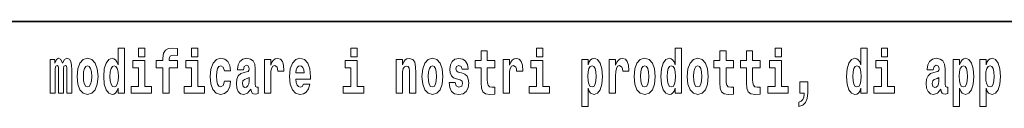
# Model space of a CAD drawing. Extents: x 0 to 210, y 0 to 297.
# Drawn here: x 122 to 147, y 16 to 18 of the extents above; entities that cross this region are included whole.
import ezdxf

# ---------------------------------------------------------------- set-up
doc = ezdxf.new("R2010")
doc.units = 0

msp = doc.modelspace()

# ---------------------------------------------------------------- linework, layer by layer
at = {"color": 7, "lineweight": 35}
msp.add_line((147.812393, 18), (71, 18), dxfattribs=at)
at = {"color": 7, "lineweight": 13}
for points in [[(124.666107, 16.325047), (124.666107, 16.193491), (124.824768, 16.193491), (124.824768, 17.331532), (124.666107, 17.331532), (124.666107, 16.914673), (124.633934, 16.985998), (124.598434, 17.036718), (124.558487, 17.065248), (124.511887, 17.074759), (124.427567, 17.043058), (124.360992, 16.954298), (124.317719, 16.811647), (124.302185, 16.61986), (124.317719, 16.426489), (124.360992, 16.282251), (124.427567, 16.193491), (124.511887, 16.163376), (124.559601, 16.172886), (124.599541, 16.201416), (124.633934, 16.252136)], [(125.180923, 17.331532), (125.180923, 17.115969), (125.337364, 17.115969), (125.337364, 17.331532)], [(125.622513, 16.838593), (125.793381, 16.838593), (125.793381, 16.193491), (125.949814, 16.193491), (125.949814, 16.838593), (126.161728, 16.838593), (126.161728, 17.016113), (125.949814, 17.016113), (125.949814, 17.052568), (125.956474, 17.098534), (125.977554, 17.128649), (126.013062, 17.144499), (126.064095, 17.150839), (126.162842, 17.142914), (126.162842, 17.323606), (126.046341, 17.331532), (125.933174, 17.318851), (125.854401, 17.279226), (125.8078, 17.203146), (125.793381, 17.082684), (125.793381, 17.016113), (125.622513, 17.016113)], [(126.516777, 17.331532), (126.516777, 17.115969), (126.673218, 17.115969), (126.673218, 17.331532)], [(130.524338, 17.331532), (130.524338, 17.115969), (130.680786, 17.115969), (130.680786, 17.331532)], [(134.149109, 17.016113), (133.959381, 17.016113), (133.959381, 17.264961), (133.802948, 17.264961), (133.802948, 17.016113), (133.654266, 17.016113), (133.654266, 16.838593), (133.802948, 16.838593), (133.802948, 16.459774), (133.812927, 16.323462), (133.848434, 16.231531), (133.916122, 16.180811), (134.022629, 16.163376), (134.149109, 16.171301), (134.149109, 16.351992), (134.075897, 16.345652), (134.015976, 16.358332), (133.980469, 16.396374), (133.963837, 16.458189), (133.959381, 16.540609), (133.959381, 16.838593), (134.149109, 16.838593)], [(135.199829, 17.331532), (135.199829, 17.115969), (135.356262, 17.115969), (135.356262, 17.331532)], [(138.692551, 16.325047), (138.692551, 16.193491), (138.851212, 16.193491), (138.851212, 17.331532), (138.692551, 17.331532), (138.692551, 16.914673), (138.66037, 16.985998), (138.624878, 17.036718), (138.58493, 17.065248), (138.53833, 17.074759), (138.45401, 17.043058), (138.387436, 16.954298), (138.344177, 16.811647), (138.328644, 16.61986), (138.344177, 16.426489), (138.387436, 16.282251), (138.45401, 16.193491), (138.53833, 16.163376), (138.586029, 16.172886), (138.625977, 16.201416), (138.66037, 16.252136)], [(140.160431, 17.016113), (139.970703, 17.016113), (139.970703, 17.264961), (139.81427, 17.264961), (139.81427, 17.016113), (139.665588, 17.016113), (139.665588, 16.838593), (139.81427, 16.838593), (139.81427, 16.459774), (139.824249, 16.323462), (139.859756, 16.231531), (139.927429, 16.180811), (140.033936, 16.163376), (140.160431, 16.171301), (140.160431, 16.351992), (140.087204, 16.345652), (140.027283, 16.358332), (139.991791, 16.396374), (139.975143, 16.458189), (139.970703, 16.540609), (139.970703, 16.838593), (140.160431, 16.838593)], [(140.828354, 17.016113), (140.638626, 17.016113), (140.638626, 17.264961), (140.482178, 17.264961), (140.482178, 17.016113), (140.333511, 17.016113), (140.333511, 16.838593), (140.482178, 16.838593), (140.482178, 16.459774), (140.492172, 16.323462), (140.527679, 16.231531), (140.595367, 16.180811), (140.701874, 16.163376), (140.828354, 16.171301), (140.828354, 16.351992), (140.755127, 16.345652), (140.695221, 16.358332), (140.659698, 16.396374), (140.643066, 16.458189), (140.638626, 16.540609), (140.638626, 16.838593), (140.828354, 16.838593)], [(141.211136, 17.331532), (141.211136, 17.115969), (141.367584, 17.115969), (141.367584, 17.331532)], [(143.368011, 16.325047), (143.368011, 16.193491), (143.526672, 16.193491), (143.526672, 17.331532), (143.368011, 17.331532), (143.368011, 16.914673), (143.335846, 16.985998), (143.300323, 17.036718), (143.260391, 17.065248), (143.213791, 17.074759), (143.129471, 17.043058), (143.062897, 16.954298), (143.019623, 16.811647), (143.004089, 16.61986), (143.019623, 16.426489), (143.062897, 16.282251), (143.129471, 16.193491), (143.213791, 16.163376), (143.261505, 16.172886), (143.301453, 16.201416), (143.335846, 16.252136)], [(143.882828, 17.331532), (143.882828, 17.115969), (144.039276, 17.115969), (144.039276, 17.331532)], [(123.372421, 16.824327), (123.372421, 16.193491), (123.498901, 16.193491), (123.498901, 16.781532), (123.493355, 16.905163), (123.475601, 16.997093), (123.438988, 17.054153), (123.37796, 17.074759), (123.314728, 17.043058), (123.262573, 16.951128), (123.227066, 17.041473), (123.166046, 17.074759), (123.110573, 17.043058), (123.071739, 16.954298), (123.071739, 17.044643), (122.957458, 17.044643), (122.957458, 16.193491), (123.08284, 16.193491), (123.08284, 16.817987), (123.095039, 16.875048), (123.130539, 16.895653), (123.157173, 16.879803), (123.166046, 16.835423), (123.166046, 16.193491), (123.290314, 16.193491), (123.290314, 16.817987), (123.302521, 16.875048), (123.338028, 16.895653), (123.363541, 16.879803), (123.372421, 16.835423)], [(123.63205, 16.618275), (123.649796, 16.423319), (123.701942, 16.280666), (123.785156, 16.193491), (123.896103, 16.163376), (124.005951, 16.193491), (124.089157, 16.280666), (124.141312, 16.423319), (124.160172, 16.618275), (124.141312, 16.811647), (124.089157, 16.955883), (124.004837, 17.043058), (123.894997, 17.074759), (123.785156, 17.043058), (123.701942, 16.955883), (123.649796, 16.811647)], [(123.896103, 16.886143), (123.940491, 16.868708), (123.97377, 16.817987), (123.993744, 16.73398), (124.001511, 16.61986), (123.993744, 16.504154), (123.97377, 16.420149), (123.940491, 16.369427), (123.896103, 16.353577), (123.850616, 16.369427), (123.817337, 16.421734), (123.797363, 16.507324), (123.790703, 16.6262), (123.797363, 16.73715), (123.818443, 16.817987), (123.85173, 16.868708)], [(124.56514, 16.884558), (124.610634, 16.867123), (124.643921, 16.817987), (124.666107, 16.73398), (124.673874, 16.61986), (124.666107, 16.504154), (124.643921, 16.420149), (124.609528, 16.369427), (124.56514, 16.353577), (124.521873, 16.369427), (124.488586, 16.420149), (124.467506, 16.504154), (124.460846, 16.61986), (124.467506, 16.73398), (124.488586, 16.816402), (124.521873, 16.867123)], [(125.508224, 16.369427), (125.337364, 16.369427), (125.337364, 17.016113), (125.036682, 17.016113), (125.036682, 16.838593), (125.180923, 16.838593), (125.180923, 16.369427), (124.991196, 16.369427), (124.991196, 16.193491), (125.508224, 16.193491)], [(126.844086, 16.369427), (126.673218, 16.369427), (126.673218, 17.016113), (126.372543, 17.016113), (126.372543, 16.838593), (126.516777, 16.838593), (126.516777, 16.369427), (126.327057, 16.369427), (126.327057, 16.193491), (126.844086, 16.193491)], [(127.342255, 16.497814), (127.311188, 16.393204), (127.247948, 16.355162), (127.203568, 16.371012), (127.17028, 16.421734), (127.150314, 16.505739), (127.143654, 16.621445), (127.150314, 16.735565), (127.171387, 16.819572), (127.204674, 16.868708), (127.247948, 16.886143), (127.311188, 16.852858), (127.341141, 16.76251), (127.497589, 16.76251), (127.474289, 16.892483), (127.424362, 16.990753), (127.348907, 17.052568), (127.251274, 17.074759), (127.14032, 17.041473), (127.056, 16.949543), (127.001633, 16.805307), (126.983887, 16.61669), (127.001633, 16.429659), (127.052673, 16.287006), (127.133667, 16.195076), (127.241287, 16.163376), (127.343369, 16.187151), (127.422134, 16.252136), (127.474289, 16.358332), (127.497589, 16.497814)], [(127.822678, 16.787872), (127.840424, 16.870293), (127.897011, 16.898823), (127.949158, 16.876633), (127.966911, 16.813232), (127.960251, 16.764095), (127.938065, 16.74032), (127.898117, 16.73081), (127.835983, 16.7213), (127.751663, 16.6896), (127.690643, 16.630955), (127.65403, 16.546949), (127.641823, 16.437584), (127.65403, 16.323462), (127.690643, 16.236286), (127.749451, 16.183981), (127.82933, 16.163376), (127.924744, 16.196661), (128.007965, 16.296516), (128.020172, 16.239456), (128.043472, 16.201416), (128.076752, 16.182396), (128.124466, 16.174471), (128.187698, 16.187151), (128.187698, 16.351992), (128.161072, 16.347237), (128.12558, 16.367842), (128.118912, 16.432829), (128.118912, 16.810062), (128.105591, 16.925768), (128.065659, 17.008188), (127.995758, 17.057323), (127.897011, 17.074759), (127.80159, 17.054153), (127.730583, 16.998678), (127.685097, 16.911503), (127.67067, 16.800552), (127.67067, 16.787872)], [(128.347473, 17.044643), (128.347473, 16.193491), (128.507248, 16.193491), (128.507248, 16.6262), (128.510574, 16.74032), (128.527222, 16.822742), (128.558289, 16.873463), (128.609314, 16.890898), (128.665909, 16.854443), (128.681442, 16.811647), (128.686981, 16.753), (128.686981, 16.748245), (128.841202, 16.748245), (128.841202, 16.76251), (128.831223, 16.898823), (128.802368, 16.995508), (128.752441, 17.052568), (128.680328, 17.073174), (128.622635, 17.062078), (128.576035, 17.030378), (128.537201, 16.976488), (128.507248, 16.900408), (128.507248, 17.044643)], [(129.329391, 16.421734), (129.296112, 16.367842), (129.248398, 16.348822), (129.206238, 16.361502), (129.172943, 16.399544), (129.148544, 16.462944), (129.137451, 16.550119), (129.509125, 16.550119), (129.510239, 16.60718), (129.492493, 16.808477), (129.440338, 16.955883), (129.357132, 17.044643), (129.243958, 17.074759), (129.136337, 17.043058), (129.053131, 16.954298), (128.999863, 16.810062), (128.982117, 16.61986), (128.999863, 16.426489), (129.053131, 16.282251), (129.134125, 16.193491), (129.240631, 16.163376), (129.329391, 16.179226), (129.400406, 16.225191), (129.454773, 16.304441), (129.495819, 16.421734)], [(129.347137, 16.713375), (129.140778, 16.713375), (129.149658, 16.786285), (129.172943, 16.841763), (129.205124, 16.876633), (129.243958, 16.889313), (129.285004, 16.876633), (129.317184, 16.843348), (129.337158, 16.787872)], [(130.851639, 16.369427), (130.680786, 16.369427), (130.680786, 17.016113), (130.380096, 17.016113), (130.380096, 16.838593), (130.524338, 16.838593), (130.524338, 16.369427), (130.33461, 16.369427), (130.33461, 16.193491), (130.851639, 16.193491)], [(131.666031, 17.044643), (131.666031, 16.193491), (131.824692, 16.193491), (131.824692, 16.61669), (131.829132, 16.732395), (131.845764, 16.814817), (131.877945, 16.863953), (131.927872, 16.881388), (131.968933, 16.865538), (131.991119, 16.824327), (131.998886, 16.75617), (132.001099, 16.66741), (132.001099, 16.193491), (132.15976, 16.193491), (132.15976, 16.710205), (132.154205, 16.862368), (132.132019, 16.976488), (132.080994, 17.047813), (131.990005, 17.073174), (131.936752, 17.063663), (131.892365, 17.035133), (131.855759, 16.985998), (131.824692, 16.914673), (131.824692, 17.044643)], [(132.315094, 16.618275), (132.33284, 16.423319), (132.384995, 16.280666), (132.468201, 16.193491), (132.579163, 16.163376), (132.688995, 16.193491), (132.772217, 16.280666), (132.824356, 16.423319), (132.843216, 16.618275), (132.824356, 16.811647), (132.772217, 16.955883), (132.687897, 17.043058), (132.578049, 17.074759), (132.468201, 17.043058), (132.384995, 16.955883), (132.33284, 16.811647)], [(132.579163, 16.886143), (132.623535, 16.868708), (132.65683, 16.817987), (132.676788, 16.73398), (132.684555, 16.61986), (132.676788, 16.504154), (132.65683, 16.420149), (132.623535, 16.369427), (132.579163, 16.353577), (132.533661, 16.369427), (132.500381, 16.421734), (132.480408, 16.507324), (132.473755, 16.6262), (132.480408, 16.73715), (132.501495, 16.817987), (132.534775, 16.868708)], [(133.280365, 16.531099), (133.323639, 16.500984), (133.339172, 16.443924), (133.314758, 16.374182), (133.243759, 16.347237), (133.176071, 16.378937), (133.149445, 16.467699), (132.99855, 16.467699), (133.014084, 16.337727), (133.061798, 16.241041), (133.138351, 16.183981), (133.242645, 16.163376), (133.350266, 16.183981), (133.429047, 16.241041), (133.477859, 16.332972), (133.494507, 16.456604), (133.4823, 16.551704), (133.449005, 16.624615), (133.392426, 16.67692), (133.312546, 16.70862), (133.225998, 16.729225), (133.184952, 16.75617), (133.169418, 16.813232), (133.188278, 16.868708), (133.240417, 16.892483), (133.301453, 16.867123), (133.325867, 16.805307), (133.477859, 16.805307), (133.477859, 16.808477), (133.461212, 16.916258), (133.414612, 17.000263), (133.340286, 17.054153), (133.242645, 17.073174), (133.145004, 17.054153), (133.074005, 16.998678), (133.029617, 16.913088), (133.015198, 16.802137), (133.026291, 16.710205), (133.05957, 16.637295), (133.112823, 16.58499), (133.186066, 16.554874)], [(134.35881, 17.044643), (134.35881, 16.193491), (134.518585, 16.193491), (134.518585, 16.6262), (134.521912, 16.74032), (134.538559, 16.822742), (134.569626, 16.873463), (134.620667, 16.890898), (134.677246, 16.854443), (134.69278, 16.811647), (134.698334, 16.753), (134.698334, 16.748245), (134.852539, 16.748245), (134.852539, 16.76251), (134.84256, 16.898823), (134.813721, 16.995508), (134.763794, 17.052568), (134.691666, 17.073174), (134.633972, 17.062078), (134.587372, 17.030378), (134.548538, 16.976488), (134.518585, 16.900408), (134.518585, 17.044643)], [(135.52713, 16.369427), (135.356262, 16.369427), (135.356262, 17.016113), (135.055588, 17.016113), (135.055588, 16.838593), (135.199829, 16.838593), (135.199829, 16.369427), (135.010101, 16.369427), (135.010101, 16.193491), (135.52713, 16.193491)], [(136.338181, 17.046228), (136.338181, 15.863808), (136.496841, 15.863808), (136.496841, 16.325047), (136.527908, 16.252136), (136.562302, 16.201416), (136.651062, 16.163376), (136.734283, 16.193491), (136.800842, 16.282251), (136.844116, 16.426489), (136.860748, 16.61986), (136.844116, 16.811647), (136.800842, 16.954298), (136.734283, 17.043058), (136.651062, 17.074759), (136.602234, 17.065248), (136.562302, 17.036718), (136.527908, 16.985998), (136.496841, 16.914673), (136.496841, 17.046228)], [(136.597809, 16.884558), (136.639969, 16.867123), (136.673248, 16.816402), (136.694336, 16.73398), (136.702087, 16.61986), (136.694336, 16.504154), (136.673248, 16.420149), (136.639969, 16.369427), (136.597809, 16.353577), (136.551208, 16.369427), (136.516815, 16.421734), (136.495728, 16.507324), (136.489075, 16.6262), (136.495728, 16.73715), (136.517914, 16.817987), (136.552307, 16.867123)], [(137.030518, 17.044643), (137.030518, 16.193491), (137.190277, 16.193491), (137.190277, 16.6262), (137.193604, 16.74032), (137.210251, 16.822742), (137.241318, 16.873463), (137.292358, 16.890898), (137.348938, 16.854443), (137.364471, 16.811647), (137.370026, 16.753), (137.370026, 16.748245), (137.524246, 16.748245), (137.524246, 16.76251), (137.514252, 16.898823), (137.485413, 16.995508), (137.435486, 17.052568), (137.363373, 17.073174), (137.305664, 17.062078), (137.259064, 17.030378), (137.220245, 16.976488), (137.190277, 16.900408), (137.190277, 17.044643)], [(137.658493, 16.618275), (137.676239, 16.423319), (137.728394, 16.280666), (137.811615, 16.193491), (137.922546, 16.163376), (138.032394, 16.193491), (138.115601, 16.280666), (138.167755, 16.423319), (138.186615, 16.618275), (138.167755, 16.811647), (138.115601, 16.955883), (138.031281, 17.043058), (137.921448, 17.074759), (137.811615, 17.043058), (137.728394, 16.955883), (137.676239, 16.811647)], [(137.922546, 16.886143), (137.966934, 16.868708), (138.000214, 16.817987), (138.020203, 16.73398), (138.027954, 16.61986), (138.020203, 16.504154), (138.000214, 16.420149), (137.966934, 16.369427), (137.922546, 16.353577), (137.877075, 16.369427), (137.843781, 16.421734), (137.823807, 16.507324), (137.817154, 16.6262), (137.823807, 16.73715), (137.844879, 16.817987), (137.878174, 16.868708)], [(138.591583, 16.884558), (138.637085, 16.867123), (138.670364, 16.817987), (138.692551, 16.73398), (138.700317, 16.61986), (138.692551, 16.504154), (138.670364, 16.420149), (138.635971, 16.369427), (138.591583, 16.353577), (138.548309, 16.369427), (138.51503, 16.420149), (138.493958, 16.504154), (138.487305, 16.61986), (138.493958, 16.73398), (138.51503, 16.816402), (138.548309, 16.867123)], [(138.994339, 16.618275), (139.012085, 16.423319), (139.06424, 16.280666), (139.147461, 16.193491), (139.258392, 16.163376), (139.36824, 16.193491), (139.451447, 16.280666), (139.503601, 16.423319), (139.522461, 16.618275), (139.503601, 16.811647), (139.451447, 16.955883), (139.367126, 17.043058), (139.257294, 17.074759), (139.147461, 17.043058), (139.06424, 16.955883), (139.012085, 16.811647)], [(139.258392, 16.886143), (139.30278, 16.868708), (139.33606, 16.817987), (139.356049, 16.73398), (139.3638, 16.61986), (139.356049, 16.504154), (139.33606, 16.420149), (139.30278, 16.369427), (139.258392, 16.353577), (139.212921, 16.369427), (139.179626, 16.421734), (139.159653, 16.507324), (139.153, 16.6262), (139.159653, 16.73715), (139.180725, 16.817987), (139.21402, 16.868708)], [(141.538437, 16.369427), (141.367584, 16.369427), (141.367584, 17.016113), (141.066895, 17.016113), (141.066895, 16.838593), (141.211136, 16.838593), (141.211136, 16.369427), (141.021408, 16.369427), (141.021408, 16.193491), (141.538437, 16.193491)], [(143.267059, 16.884558), (143.312531, 16.867123), (143.345825, 16.817987), (143.368011, 16.73398), (143.375778, 16.61986), (143.368011, 16.504154), (143.345825, 16.420149), (143.311432, 16.369427), (143.267059, 16.353577), (143.223785, 16.369427), (143.190491, 16.420149), (143.169403, 16.504154), (143.16275, 16.61986), (143.169403, 16.73398), (143.190491, 16.816402), (143.223785, 16.867123)], [(144.210129, 16.369427), (144.039276, 16.369427), (144.039276, 17.016113), (143.738586, 17.016113), (143.738586, 16.838593), (143.882828, 16.838593), (143.882828, 16.369427), (143.6931, 16.369427), (143.6931, 16.193491), (144.210129, 16.193491)], [(145.188721, 16.787872), (145.206467, 16.870293), (145.263062, 16.898823), (145.315201, 16.876633), (145.332947, 16.813232), (145.326294, 16.764095), (145.304108, 16.74032), (145.26416, 16.73081), (145.202026, 16.7213), (145.117706, 16.6896), (145.056671, 16.630955), (145.020065, 16.546949), (145.007874, 16.437584), (145.020065, 16.323462), (145.056671, 16.236286), (145.115479, 16.183981), (145.195374, 16.163376), (145.290787, 16.196661), (145.373993, 16.296516), (145.3862, 16.239456), (145.409515, 16.201416), (145.442795, 16.182396), (145.490509, 16.174471), (145.553741, 16.187151), (145.553741, 16.351992), (145.527115, 16.347237), (145.491608, 16.367842), (145.484955, 16.432829), (145.484955, 16.810062), (145.471649, 16.925768), (145.431702, 17.008188), (145.361786, 17.057323), (145.263062, 17.074759), (145.167633, 17.054153), (145.096619, 16.998678), (145.051132, 16.911503), (145.036713, 16.800552), (145.036713, 16.787872)], [(145.689102, 17.046228), (145.689102, 15.863808), (145.847763, 15.863808), (145.847763, 16.325047), (145.87883, 16.252136), (145.913223, 16.201416), (146.001984, 16.163376), (146.085205, 16.193491), (146.151764, 16.282251), (146.195038, 16.426489), (146.21167, 16.61986), (146.195038, 16.811647), (146.151764, 16.954298), (146.085205, 17.043058), (146.001984, 17.074759), (145.953156, 17.065248), (145.913223, 17.036718), (145.87883, 16.985998), (145.847763, 16.914673), (145.847763, 17.046228)], [(145.94873, 16.884558), (145.990891, 16.867123), (146.02417, 16.816402), (146.045258, 16.73398), (146.053009, 16.61986), (146.045258, 16.504154), (146.02417, 16.420149), (145.990891, 16.369427), (145.94873, 16.353577), (145.90213, 16.369427), (145.867737, 16.421734), (145.846649, 16.507324), (145.839996, 16.6262), (145.846649, 16.73715), (145.868835, 16.817987), (145.903229, 16.867123)], [(146.357025, 17.046228), (146.357025, 15.863808), (146.515686, 15.863808), (146.515686, 16.325047), (146.546753, 16.252136), (146.581146, 16.201416), (146.669907, 16.163376), (146.753113, 16.193491), (146.819687, 16.282251), (146.862961, 16.426489), (146.879608, 16.61986), (146.862961, 16.811647), (146.819687, 16.954298), (146.753113, 17.043058), (146.669907, 17.074759), (146.621094, 17.065248), (146.581146, 17.036718), (146.546753, 16.985998), (146.515686, 16.914673), (146.515686, 17.046228)], [(146.616638, 16.884558), (146.658813, 16.867123), (146.692093, 16.816402), (146.713165, 16.73398), (146.720947, 16.61986), (146.713165, 16.504154), (146.692093, 16.420149), (146.658813, 16.369427), (146.616638, 16.353577), (146.570053, 16.369427), (146.535645, 16.421734), (146.514572, 16.507324), (146.507919, 16.6262), (146.514572, 16.73715), (146.536774, 16.817987), (146.571167, 16.867123)], [(127.964691, 16.497814), (127.955811, 16.432829), (127.93251, 16.383692), (127.898117, 16.351992), (127.857071, 16.342482), (127.811584, 16.369427), (127.794937, 16.439169), (127.80825, 16.507324), (127.84819, 16.543779), (127.915878, 16.562799), (127.964691, 16.596085)], [(141.803619, 15.863808), (141.900146, 15.893923), (141.97226, 15.960494), (142.016632, 16.06669), (142.032166, 16.204586), (142.032166, 16.485134), (141.828018, 16.485134), (141.828018, 16.193491), (141.938965, 16.193491), (141.938965, 16.171301), (141.930084, 16.093636), (141.905685, 16.03499), (141.863525, 15.995364), (141.803619, 15.973174)], [(145.330734, 16.497814), (145.321854, 16.432829), (145.298553, 16.383692), (145.26416, 16.351992), (145.223114, 16.342482), (145.177612, 16.369427), (145.16098, 16.439169), (145.174286, 16.507324), (145.214233, 16.543779), (145.281921, 16.562799), (145.330734, 16.596085)]]:
    msp.add_lwpolyline(points, close=True, dxfattribs=at)

doc.saveas('drawing.dxf')
